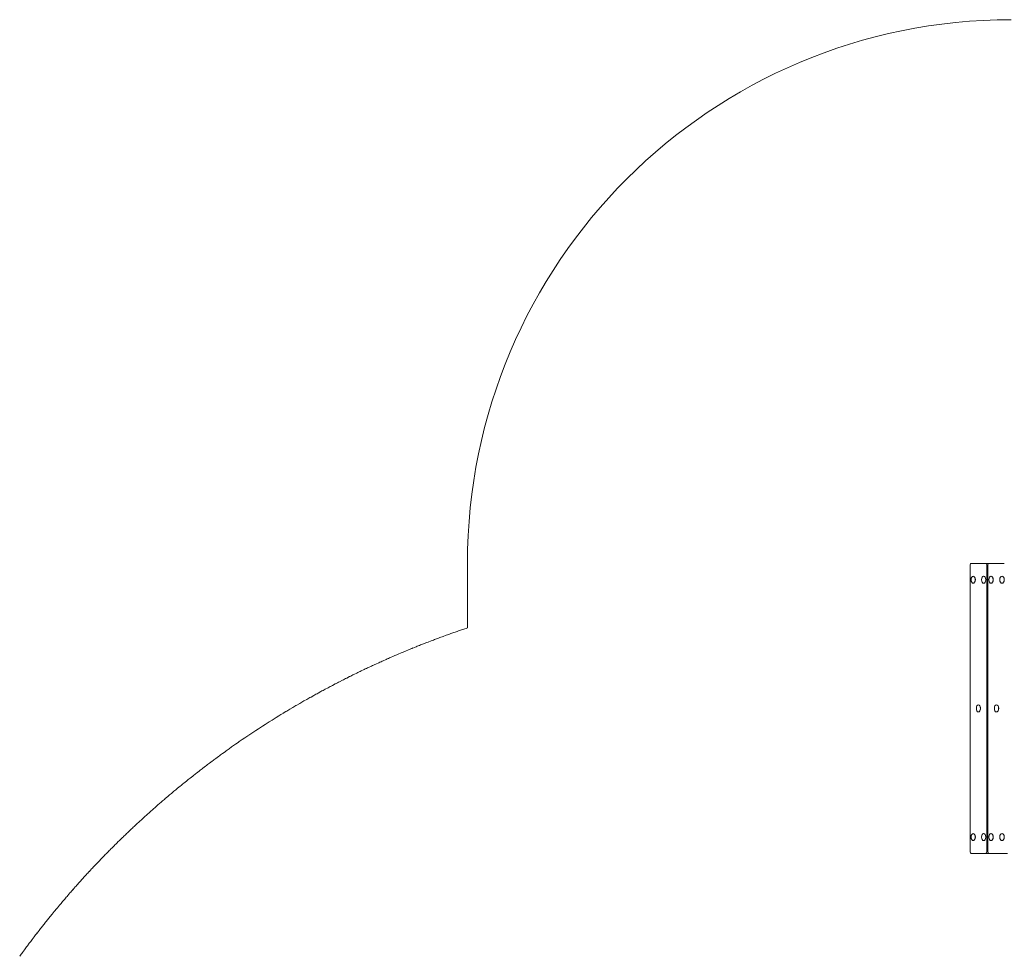
# Model space of a CAD drawing. Units: millimetres. Extents: x 655 to 10205, y 960 to 9980.
# Drawn here: x 1130 to 3846, y 7395 to 9980 of the extents above; entities that cross this region are included whole.
import ezdxf

# ---------------------------------------------------------------- set-up
doc = ezdxf.new("R2010")
doc.units = ezdxf.units.MM

msp = doc.modelspace()

# ---------------------------------------------------------------- linework, layer by layer
at = {"color": 0, "linetype": 'Continuous', "lineweight": 0}
for p, q in [((2365.2, 8301.5), (2365.2, 8479.6)), ((3751.9, 8474.6), (3751.9, 7684.6)), ((3795.3, 8479.6), (3754.8, 8479.6)), ((3754.8, 8479.6), (3754.8, 8479.6)), ((3809.9, 8479.6), (3795.3, 8479.6)), ((3800.6, 8474.6), (3798.2, 8474.6)), ((3798.2, 7684.6), (3798.2, 8474.6)), ((3800.6, 8474.6), (3800.6, 7684.6)), ((3846.2, 8479.6), (3803.6, 8479.6)), ((3803.6, 8479.6), (3803.6, 8479.6)), ((3760.5, 8444.6), (3760.3, 8444.6)), ((3760.5, 8424.6), (3760.3, 8424.6)), ((3789.5, 8444.6), (3789.2, 8444.6)), ((3789.5, 8424.6), (3789.2, 8424.6)), ((3809.7, 8444.6), (3809.4, 8444.6)), ((3809.7, 8424.6), (3809.4, 8424.6)), ((3840.1, 8444.6), (3839.8, 8444.6)), ((3840.1, 8424.6), (3839.8, 8424.6)), ((2319.3, 8285.7), (2327.7, 8288.7)), ((2340.4, 8293.1), (2348.8, 8296)), ((2361.5, 8300.3), (2365.2, 8301.5)), ((2235.8, 8254.4), (2244.1, 8257.7)), ((2256.5, 8262.5), (2264.9, 8265.7)), ((2277.4, 8270.5), (2285.8, 8273.6)), ((2298.3, 8278.2), (2306.7, 8281.2)), ((2173.8, 8229), (2182.1, 8232.4)), ((2194.4, 8237.6), (2202.6, 8241)), ((2215, 8246.1), (2223.3, 8249.5)), ((2112.6, 8201.9), (2120.8, 8205.6)), ((2133, 8211.1), (2141.1, 8214.7)), ((2153.4, 8220.1), (2161.5, 8223.7)), ((2052.2, 8173.1), (2060.2, 8177.1)), ((2072.2, 8182.9), (2080.3, 8186.7)), ((2092.4, 8192.5), (2100.5, 8196.2)), ((2012.3, 8153.1), (2020.3, 8157.2)), ((2032.2, 8163.2), (2040.2, 8167.2)), ((1953.2, 8121.7), (1961, 8126)), ((1972.8, 8132.3), (1980.7, 8136.5)), ((1992.5, 8142.8), (2000.4, 8146.9)), ((1914.3, 8099.9), (1922, 8104.3)), ((1933.7, 8110.9), (1941.5, 8115.2)), ((1856.6, 8065.9), (1864.2, 8070.5)), ((1875.7, 8077.4), (1883.4, 8081.9)), ((1894.9, 8088.7), (1902.7, 8093.2)), ((3774.7, 8089.6), (3775, 8089.6)), ((3774.7, 8069.6), (3775, 8069.6)), ((3824.6, 8089.6), (3824.9, 8089.6)), ((3824.6, 8069.6), (3824.9, 8069.6)), ((1818.7, 8042.4), (1826.2, 8047.1)), ((1837.6, 8054.2), (1845.2, 8058.9)), ((1781.2, 8018.2), (1788.6, 8023.1)), ((1799.9, 8030.4), (1807.4, 8035.2)), ((1725.8, 7980.6), (1733.1, 7985.7)), ((1744.1, 7993.3), (1751.5, 7998.3)), ((1762.6, 8005.8), (1770, 8010.8)), ((1689.4, 7954.8), (1696.6, 7960)), ((1707.5, 7967.8), (1714.8, 7973)), ((1653.5, 7928.3), (1660.6, 7933.7)), ((1671.4, 7941.6), (1678.6, 7946.9)), ((1618, 7901.2), (1625.1, 7906.7)), ((1635.7, 7914.8), (1642.8, 7920.2)), ((1583.1, 7873.4), (1590, 7879)), ((1600.5, 7887.4), (1607.5, 7892.9)), ((1548.6, 7845.1), (1555.5, 7850.8)), ((1565.8, 7859.3), (1572.7, 7865)), ((1531.6, 7830.7), (1538.4, 7836.4)), ((1497.9, 7801.4), (1504.6, 7807.3)), ((1514.7, 7816.1), (1521.5, 7821.9)), ((1464.8, 7771.5), (1471.4, 7777.5)), ((1481.3, 7786.5), (1487.9, 7792.5)), ((1432.2, 7741), (1438.7, 7747.2)), ((1448.4, 7756.3), (1455, 7762.4)), ((1400.1, 7710), (1406.5, 7716.2)), ((1416.1, 7725.6), (1422.5, 7731.8)), ((3760.3, 7734.6), (3760.5, 7734.6)), ((3760.3, 7714.6), (3760.5, 7714.6)), ((3789.2, 7734.6), (3789.5, 7734.6)), ((3789.2, 7714.6), (3789.5, 7714.6)), ((3809.4, 7734.6), (3809.7, 7734.6)), ((3809.4, 7714.6), (3809.7, 7714.6)), ((3839.8, 7734.6), (3840.1, 7734.6)), ((3839.8, 7714.6), (3840.1, 7714.6)), ((1384.3, 7694.2), (1390.6, 7700.6)), ((1353.1, 7662.4), (1359.3, 7668.8)), ((1368.6, 7678.4), (1374.9, 7684.7)), ((3754.8, 7679.6), (3795.3, 7679.6)), ((3769.5, 7679.6), (3754.8, 7679.6)), ((3769.5, 7679.6), (3754.8, 7679.6)), ((3803.6, 7679.6), (3769.5, 7679.6)), ((3795.3, 7679.6), (3795.3, 7679.6)), ((3803.6, 7679.6), (3795.3, 7679.6)), ((3800.6, 7684.6), (3798.2, 7684.6)), ((3803.6, 7679.6), (3846.2, 7679.6)), ((3817.9, 7679.6), (3803.6, 7679.6)), ((3817.9, 7679.6), (3803.6, 7679.6)), ((3854.9, 7679.6), (3817.9, 7679.6)), ((1322.5, 7629.9), (1328.5, 7636.4)), ((1337.7, 7646.2), (1343.8, 7652.7)), ((1307.4, 7613.5), (1313.4, 7620.1)), ((1277.6, 7580.2), (1283.5, 7586.9)), ((1292.4, 7596.9), (1298.4, 7603.6)), ((1248.4, 7546.5), (1254.2, 7553.3)), ((1262.9, 7563.4), (1268.8, 7570.2)), ((1234.1, 7529.4), (1239.8, 7536.2)), ((1205.8, 7494.8), (1211.4, 7501.8)), ((1219.9, 7512.2), (1225.5, 7519.1)), ((1191.9, 7477.4), (1197.5, 7484.4)), ((1164.6, 7442.1), (1170, 7449.2)), ((1178.2, 7459.8), (1183.7, 7466.8)), ((1151.2, 7424.3), (1156.6, 7431.4)), ((1137.9, 7406.3), (1143.2, 7413.5))]:
    msp.add_line(p, q, dxfattribs=at)
for centre, radius, start, end in [((3865.2, 8479.6), 1500, 90, 180), ((2818.4, 6871), 1500.2, 109.4327, 109.944), ((2826.8, 6874), 1500.1, 108.9188, 109.4301), ((2835.3, 6876.9), 1500.2, 108.4103, 108.9216), ((2793.3, 6861.7), 1500.2, 110.9672, 111.4785), ((2801.7, 6864.9), 1500.2, 110.4549, 110.9662), ((2810, 6868), 1500.2, 109.9417, 110.453), ((2768.5, 6851.6), 1500.2, 112.4996, 113.011), ((2776.7, 6855.1), 1500.2, 111.9885, 112.4998), ((2785, 6858.4), 1500.2, 111.4771, 111.9884), ((2743.9, 6841), 1500.2, 114.0336, 114.5449), ((2752.1, 6844.6), 1500.2, 113.5233, 114.0346), ((2760.3, 6848.2), 1500.2, 113.0128, 113.5241), ((2719.7, 6829.6), 1500.2, 115.5678, 116.0791), ((2727.7, 6833.5), 1500.2, 115.056, 115.5673), ((2735.8, 6837.3), 1500.2, 114.5461, 115.0574), ((2695.8, 6817.6), 1500.2, 117.1029, 117.6142), ((2703.7, 6821.7), 1500.2, 116.5912, 117.1025), ((2711.7, 6825.7), 1500.2, 116.0795, 116.5908), ((2672.1, 6805), 1500.1, 118.6367, 119.148), ((2680, 6809.3), 1500.2, 118.1246, 118.636), ((2687.9, 6813.5), 1500.2, 117.6146, 118.1259), ((2656.6, 6796.3), 1500.2, 119.6585, 120.1698), ((2664.4, 6800.7), 1500.2, 119.1484, 119.6597), ((2641.2, 6787.2), 1500.2, 120.6827, 121.194), ((2648.9, 6791.8), 1500.2, 120.1707, 120.682), ((2618.4, 6773.2), 1500.2, 122.216, 122.7273), ((2626, 6777.9), 1500.2, 121.7047, 122.216), ((2633.5, 6782.6), 1500.1, 121.1919, 121.7032), ((2603.5, 6763.4), 1500.2, 123.2397, 123.751), ((2610.9, 6768.3), 1500.2, 122.7255, 123.2369), ((2588.7, 6753.5), 1500.2, 124.2609, 124.7722), ((2596.1, 6758.5), 1500.2, 123.7503, 124.2616), ((2574.1, 6743.2), 1500.2, 125.2848, 125.7961), ((2581.3, 6748.4), 1500.2, 124.7728, 125.2841), ((2559.7, 6732.7), 1500.2, 126.3075, 126.8188), ((2566.8, 6738), 1500.2, 125.7946, 126.3059), ((2545.4, 6722), 1500.2, 127.33, 127.8413), ((2552.5, 6727.4), 1500.2, 126.8172, 127.3285), ((2531.3, 6710.9), 1500.2, 128.3519, 128.8632), ((2538.4, 6716.5), 1500.2, 127.8418, 128.3531), ((2517.5, 6699.7), 1500.2, 129.3755, 129.8868), ((2524.4, 6705.4), 1500.1, 128.863, 129.3743), ((2503.9, 6688.2), 1500.2, 130.398, 130.9093), ((2510.7, 6694), 1500.2, 129.8866, 130.398), ((2490.5, 6676.4), 1500.2, 131.4214, 131.9327), ((2497.1, 6682.3), 1500.2, 130.9091, 131.4204), ((2477.2, 6664.4), 1500.2, 132.443, 132.9543), ((2483.8, 6670.5), 1500.2, 131.9327, 132.444), ((2464.2, 6652.2), 1500.1, 133.4646, 133.9759), ((2470.7, 6658.4), 1500.2, 132.9561, 133.4674), ((2457.8, 6646), 1500.2, 133.9774, 134.4887), ((2445.1, 6633.4), 1500.2, 135, 135.5113), ((2451.4, 6639.7), 1500.2, 134.4887, 135), ((2432.7, 6620.7), 1500.1, 136.0241, 136.5354), ((2438.8, 6627.1), 1500.2, 135.5113, 136.0226), ((2426.5, 6614.2), 1500.2, 136.5326, 137.0439), ((2414.4, 6601.1), 1500.2, 137.556, 138.0673), ((2420.4, 6607.7), 1500.2, 137.0457, 137.557), ((2402.6, 6587.8), 1500.2, 138.5802, 139.0916), ((2408.5, 6594.4), 1500.2, 138.0679, 138.5792), ((2396.7, 6581), 1500.1, 139.09, 139.6013), ((2385.2, 6567.4), 1500.2, 140.1132, 140.6245), ((2390.9, 6574.2), 1500.2, 139.6014, 140.1127), ((2379.5, 6560.5), 1500.1, 140.6257, 141.137), ((2368.3, 6546.5), 1500.2, 141.6456, 142.1569), ((2373.9, 6553.5), 1500.2, 141.1368, 141.6481), ((2357.5, 6532.4), 1500.2, 142.6722, 143.1835), ((2362.9, 6539.5), 1500.2, 142.1593, 142.6706), ((2352.2, 6525.2), 1500.2, 143.1812, 143.6925), ((2346.9, 6518.1), 1500.2, 143.6941, 144.2054)]:
    msp.add_arc(centre, radius, start, end, dxfattribs=at)
for centre, major_axis, ratio, start_param, end_param in [((3754.8, 8474.6), (0, 5), 0.57847, 0, 1.570797), ((3795.3, 8474.6), (0, 5), 0.57847, -1.570797, 0.000001), ((3803.6, 8474.6), (0, 5), 0.607435, 0, 1.570797), ((3760.7, 8434.6), (0, 10), 0.563535, -2.001741, -1.139852), ((3809.8, 8434.6), (0, 10), 0.592883, -2.33727, -0.804323), ((3754.8, 7684.6), (0, -5), 0.57847, -1.570797, 0.000001), ((3795.3, 7684.6), (0, -5), 0.57847, 0, 1.570797), ((3803.6, 7684.6), (0, -5), 0.607435, -1.570797, 0.000001)]:
    msp.add_ellipse(centre, major_axis=major_axis, ratio=ratio, start_param=start_param, end_param=end_param, dxfattribs=at)
at = {"color": 0, "linetype": 'Continuous', "lineweight": 0, "extrusion": (5.31724e-16, -8.17033e-29, -1)}
msp.add_ellipse((3809.9, 8474.6), major_axis=(0, 5), ratio=0.57847, start_param=0, end_param=0.003082, dxfattribs=at)
at = {"color": 0, "linetype": 'Continuous', "lineweight": 0}
for centre, ratio in [((3760.3, 8434.6), 0.563535), ((3789.2, 8434.6), 0.592883), ((3809.4, 8434.6), 0.592883), ((3839.8, 8434.6), 0.621464)]:
    msp.add_ellipse(centre, major_axis=(0, -10), ratio=ratio, dxfattribs=at)
at = {"color": 0, "linetype": 'Continuous', "lineweight": 0, "extrusion": (5.39862e-16, 1.39078e-29, -1)}
msp.add_ellipse((3774.7, 8079.6), major_axis=(0, 10), ratio=0.563535, dxfattribs=at)
at = {"color": 0, "linetype": 'Continuous', "lineweight": 0, "extrusion": (4.41433e-16, -2.91947e-17, -1)}
msp.add_ellipse((3775.1, 8079.6), major_axis=(0, -10), ratio=0.563535, start_param=-2.121621, end_param=-1.019971, dxfattribs=at)
at = {"color": 0, "linetype": 'Continuous', "lineweight": 0, "extrusion": (5.24259e-16, 1.14042e-29, -1)}
msp.add_ellipse((3824.6, 8079.6), major_axis=(0, 10), ratio=0.592883, dxfattribs=at)
at = {"color": 0, "linetype": 'Continuous', "lineweight": 0, "extrusion": (4.36131e-16, 7.45664e-18, -1)}
msp.add_ellipse((3825, 8079.6), major_axis=(0, -10), ratio=0.592883, start_param=-2.415594, end_param=-0.725999, dxfattribs=at)
at = {"color": 0, "linetype": 'Continuous', "lineweight": 0, "extrusion": (5.39862e-16, 1.41218e-29, -1)}
msp.add_ellipse((3760.3, 7724.6), major_axis=(0, 10), ratio=0.563535, dxfattribs=at)
at = {"color": 0, "linetype": 'Continuous', "lineweight": 0, "extrusion": (4.00763e-16, -3.24691e-18, -1)}
msp.add_ellipse((3760.7, 7724.6), major_axis=(0, -10), ratio=0.563535, start_param=-2.001741, end_param=-1.139852, dxfattribs=at)
at = {"color": 0, "linetype": 'Continuous', "lineweight": 0, "extrusion": (5.24259e-16, 1.16049e-29, -1)}
for centre in [(3789.2, 7724.6), (3809.4, 7724.6)]:
    msp.add_ellipse(centre, major_axis=(0, 10), ratio=0.592883, dxfattribs=at)
at = {"color": 0, "linetype": 'Continuous', "lineweight": 0, "extrusion": (4.36466e-16, -2.37696e-18, -1)}
msp.add_ellipse((3809.8, 7724.6), major_axis=(0, -10), ratio=0.592883, start_param=-2.33727, end_param=-0.804323, dxfattribs=at)
at = {"color": 0, "linetype": 'Continuous', "lineweight": 0, "extrusion": (5.1048e-16, 9.32201e-30, -1)}
msp.add_ellipse((3839.8, 7724.6), major_axis=(0, 10), ratio=0.621464, dxfattribs=at)

doc.saveas('drawing.dxf')
